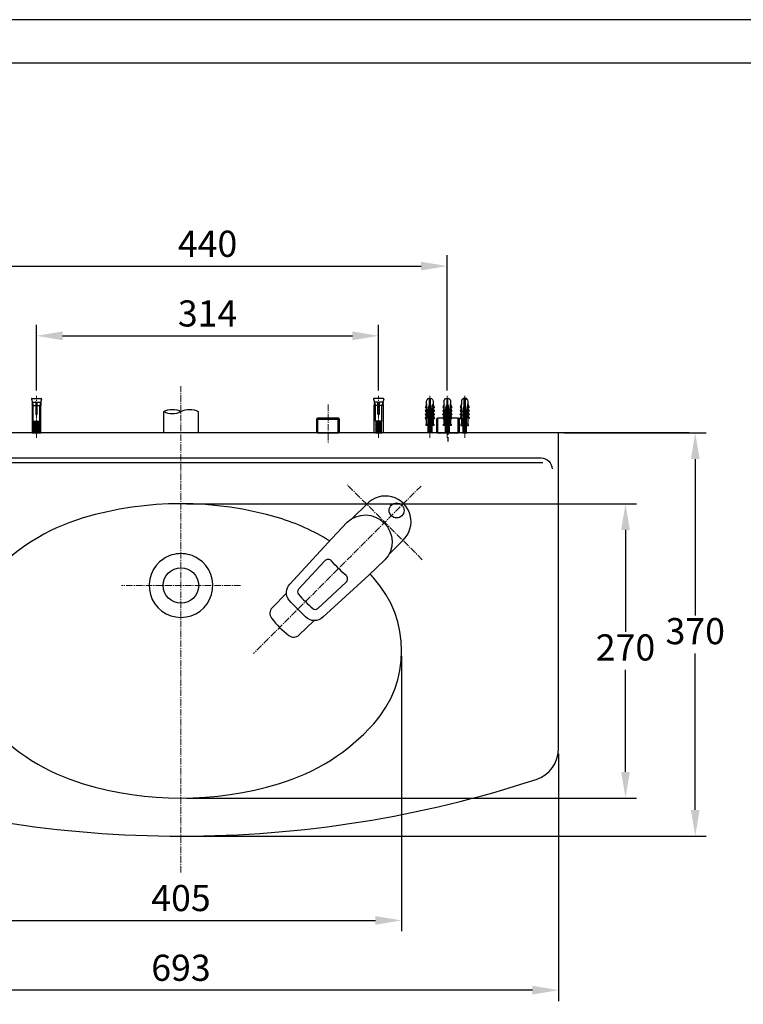
# Model space of a CAD drawing. Units: millimetres. Extents: x 0 to 210, y 0 to 297.
# Drawn here: x 51 to 134, y 184 to 297 of the extents above; entities that cross this region are included whole.
import ezdxf

# ---------------------------------------------------------------- set-up
doc = ezdxf.new("R2010")
doc.units = ezdxf.units.MM
doc.header["$PDMODE"] = 3
for name, pattern in [('CENTER', [50.8, 31.75, -6.35, 6.35, -6.35]), ('CENTER2', [1.125, 0.75, -0.125, 0.125, -0.125]), ('DASHED', [0.75, 0.5, -0.25])]:
    doc.linetypes.add(name, pattern=pattern)
doc.layers.add('C', color=1, linetype='Continuous')
doc.layers.add('中心線', color=2, linetype='CENTER', lineweight=18)
doc.layers.add('標註線', color=3, linetype='Continuous', lineweight=13)
doc.styles.get("Standard").update_dxf_attribs({"font": 'Microsoft JhengHei.ttf'})
doc.dimstyles.new('ISO-25', dxfattribs={"dimtxt": 3, "dimasz": 3, "dimexe": 1.25, "dimexo": 0.625, "dimtad": 1, "dimtih": 1, "dimtoh": 1, "dimdec": 1, "dimlfac": 8, "dimdsep": 46, "dimtxsty": 'Standard', "dimcen": 2.5, "dimclrd": 3, "dimclre": 3, "dimclrt": 2, "dimadec": 0, "dimazin": 2, "dimtfac": 1, "dimtdec": 1, "dimtmove": 0, "dimatfit": 3, "dimfxl": 0, "dimarcsym": 0})

# ---------------------------------------------------------------- blocks, each defined once
blk = doc.blocks.new('*D29')
at = {"layer": 'Defpoints', "color": 0}
for p in [(99.68, 268.74), (44.68, 253.85), (99.68, 253.85)]:
    blk.add_point(p, dxfattribs=at)
at = {"layer": '標註線', "color": 3, "lineweight": -2}
for p, q in [((44.68, 254.47), (44.68, 269.99)), ((99.68, 254.47), (99.68, 269.99)), ((47.68, 268.74), (96.68, 268.74))]:
    blk.add_line(p, q, dxfattribs=at)
at = {"layer": '標註線', "color": 3}
for points in [[(47.68, 269.24), (47.68, 268.24), (44.68, 268.74)], [(96.68, 269.24), (96.68, 268.24), (99.68, 268.74)]]:
    blk.add_solid(points, dxfattribs=at)
at = {"layer": '標註線', "color": 2, "lineweight": 0, "insert": (72.18, 270.91), "char_height": 3, "attachment_point": 5}
blk.add_mtext('440', dxfattribs=at)
blk = doc.blocks.new('*D30')
at = {"layer": 'Defpoints', "color": 0}
for p in [(43.82, 224.61), (94.44, 224.61), (94.44, 193.69)]:
    blk.add_point(p, dxfattribs=at)
at = {"layer": '標註線', "color": 3, "lineweight": -2}
for p, q in [((43.82, 223.98), (43.82, 192.44)), ((94.44, 223.98), (94.44, 192.44)), ((46.82, 193.69), (91.44, 193.69))]:
    blk.add_line(p, q, dxfattribs=at)
at = {"layer": '標註線', "color": 3}
for points in [[(46.82, 194.19), (46.82, 193.19), (43.82, 193.69)], [(91.44, 194.19), (91.44, 193.19), (94.44, 193.69)]]:
    blk.add_solid(points, dxfattribs=at)
at = {"layer": '標註線', "color": 2, "insert": (69.13, 195.87), "char_height": 3, "attachment_point": 5}
blk.add_mtext('405', dxfattribs=at)
blk = doc.blocks.new('*D31')
at = {"layer": 'Defpoints', "color": 0}
for p in [(25.82, 213.42), (112.44, 213.42), (25.82, 185.69)]:
    blk.add_point(p, dxfattribs=at)
at = {"layer": '標註線', "color": 3, "lineweight": -2}
for p, q in [((25.82, 212.79), (25.82, 184.44)), ((112.44, 212.79), (112.44, 184.44)), ((109.44, 185.69), (28.82, 185.69))]:
    blk.add_line(p, q, dxfattribs=at)
at = {"layer": '標註線', "color": 3}
for points in [[(28.82, 186.19), (28.82, 185.19), (25.82, 185.69)], [(109.44, 186.19), (109.44, 185.19), (112.44, 185.69)]]:
    blk.add_solid(points, dxfattribs=at)
at = {"layer": '標註線', "color": 2, "lineweight": 0, "insert": (69.13, 187.87), "char_height": 3, "attachment_point": 5}
blk.add_mtext('693', dxfattribs=at)
blk = doc.blocks.new('*D32')
at = {"layer": 'Defpoints', "color": 0}
for p in [(91.8, 260.74), (52.55, 253.85), (91.8, 253.85)]:
    blk.add_point(p, dxfattribs=at)
at = {"layer": '標註線', "color": 3, "lineweight": -2}
for p, q in [((52.55, 254.47), (52.55, 261.99)), ((91.8, 254.47), (91.8, 261.99)), ((55.55, 260.74), (88.8, 260.74))]:
    blk.add_line(p, q, dxfattribs=at)
at = {"layer": '標註線', "color": 3}
for points in [[(55.55, 261.24), (55.55, 260.24), (52.55, 260.74)], [(88.8, 261.24), (88.8, 260.24), (91.8, 260.74)]]:
    blk.add_solid(points, dxfattribs=at)
at = {"layer": '標註線', "color": 2, "lineweight": 0, "insert": (72.18, 262.92), "char_height": 3, "attachment_point": 5}
blk.add_mtext('314', dxfattribs=at)
blk = doc.blocks.new('*D40')
at = {"layer": 'Defpoints', "color": 0}
for p in [(112.44, 249.61), (69.13, 203.36), (128.12, 203.36)]:
    blk.add_point(p, dxfattribs=at)
at = {"layer": '標註線', "color": 3, "lineweight": -2}
for p, q in [((113.07, 249.61), (129.37, 249.61)), ((128.12, 246.61), (128.12, 228.66)), ((128.12, 206.36), (128.12, 224.31)), ((69.76, 203.36), (129.37, 203.36))]:
    blk.add_line(p, q, dxfattribs=at)
at = {"layer": '標註線', "color": 3}
for points in [[(127.62, 246.61), (128.62, 246.61), (128.12, 249.61)], [(127.62, 206.36), (128.62, 206.36), (128.12, 203.36)]]:
    blk.add_solid(points, dxfattribs=at)
at = {"layer": '標註線', "color": 2, "lineweight": 0, "insert": (128.12, 226.48), "char_height": 3, "attachment_point": 5}
blk.add_mtext('370', dxfattribs=at)
blk = doc.blocks.new('*D41')
at = {"layer": 'Defpoints', "color": 0}
for p in [(69.13, 241.48), (69.13, 207.73), (120.12, 207.73)]:
    blk.add_point(p, dxfattribs=at)
at = {"layer": '標註線', "color": 3, "lineweight": -2}
for p, q in [((69.76, 241.48), (121.37, 241.48)), ((120.12, 238.48), (120.12, 226.78)), ((120.12, 210.73), (120.12, 222.43)), ((69.76, 207.73), (121.37, 207.73))]:
    blk.add_line(p, q, dxfattribs=at)
at = {"layer": '標註線', "color": 3}
for points in [[(119.62, 238.48), (120.62, 238.48), (120.12, 241.48)], [(119.62, 210.73), (120.62, 210.73), (120.12, 207.73)]]:
    blk.add_solid(points, dxfattribs=at)
at = {"layer": '標註線', "color": 2, "lineweight": 0, "insert": (120.12, 224.61), "char_height": 3, "attachment_point": 5}
blk.add_mtext('270', dxfattribs=at)

msp = doc.modelspace()

# ---------------------------------------------------------------- linework, layer by layer
at = {"color": 5, "linetype": 'ByBlock'}
for p, q in [((97.175, 252.51), (97.179, 252.516)), ((97.175, 252.093), (97.179, 252.099)), ((98.18, 252.51), (98.176, 252.516)), ((98.18, 252.093), (98.176, 252.099)), ((99.175, 252.51), (99.179, 252.516)), ((99.175, 252.093), (99.179, 252.099)), ((100.18, 252.51), (100.176, 252.516)), ((100.18, 252.093), (100.176, 252.099)), ((101.175, 252.51), (101.179, 252.516)), ((101.175, 252.093), (101.179, 252.099)), ((102.18, 252.51), (102.176, 252.516)), ((102.18, 252.093), (102.176, 252.099)), ((97.175, 251.676), (97.179, 251.682)), ((98.18, 251.676), (98.176, 251.682)), ((99.175, 251.676), (99.179, 251.682)), ((100.18, 251.676), (100.176, 251.682)), ((101.175, 251.676), (101.179, 251.682)), ((102.18, 251.676), (102.176, 251.682)), ((127.415, 249.605), (10.846, 249.605)), ((97.265, 250.599), (98.09, 250.599)), ((99.265, 250.599), (100.09, 250.599)), ((102.09, 250.599), (101.265, 250.599))]:
    msp.add_line(p, q, dxfattribs=at)
at = {"color": 2, "linetype": 'DASHED'}
msp.add_line((99.755, 252.868), (99.755, 248.355), dxfattribs=at)
for p, q in [((84.755, 249.605), (87.255, 249.605)), ((98.505, 249.605), (101.005, 249.605)), ((27.59, 246.23), (110.639, 246.23)), ((87.205, 234.056), (87.205, 234.056)), ((82.508, 229.359), (82.508, 229.359)), ((85.401, 228.46), (85.383, 228.443))]:
    msp.add_line(p, q)
msp.add_lwpolyline([(0, 0), (210, 0), (210, 297), (0, 297)], close=True)
at = {"lineweight": 30}
msp.add_lwpolyline([(5, 5), (205, 5), (205, 292), (5, 292)], close=True, dxfattribs=at)
at = {"color": 5, "linetype": 'ByBlock'}
for points in [[(97.303, 252.842), (97.303, 253.214, -0.3659774), (97.615, 253.584), (97.615, 252.533, 1), (97.74, 252.533), (97.74, 253.584, -0.3659774), (98.053, 253.214), (98.053, 252.844)], [(99.303, 252.842), (99.303, 253.214, -0.3659774), (99.615, 253.584), (99.615, 252.533, 1), (99.74, 252.533), (99.74, 253.584, -0.3659774), (100.053, 253.214), (100.053, 252.844)], [(102.053, 252.842), (102.053, 253.214, 0.3659774), (101.74, 253.584), (101.74, 252.533, -1), (101.615, 252.533), (101.615, 253.584, 0.3659774), (101.303, 253.214), (101.303, 252.844)], [(97.326, 252.559, 0.0676592), (97.179, 252.516, -0.69119), (97.161, 252.534)], [(97.326, 252.142, 0.0676592), (97.179, 252.099, -0.69119), (97.161, 252.117)], [(98.03, 252.559, -0.0676592), (98.176, 252.516, 0.69119), (98.195, 252.534)], [(98.03, 252.142, -0.0676592), (98.176, 252.099, 0.69119), (98.195, 252.117)], [(99.326, 252.559, 0.0676592), (99.179, 252.516, -0.69119), (99.161, 252.534)], [(99.326, 252.142, 0.0676592), (99.179, 252.099, -0.69119), (99.161, 252.117)], [(100.03, 252.559, -0.0676592), (100.176, 252.516, 0.69119), (100.195, 252.534)], [(100.03, 252.142, -0.0676592), (100.176, 252.099, 0.69119), (100.195, 252.117)], [(101.326, 252.559, 0.0676592), (101.179, 252.516, -0.69119), (101.161, 252.534)], [(101.326, 252.142, 0.0676592), (101.179, 252.099, -0.69119), (101.161, 252.117)], [(102.03, 252.559, -0.0676592), (102.176, 252.516, 0.69119), (102.195, 252.534)], [(102.03, 252.142, -0.0676592), (102.176, 252.099, 0.69119), (102.195, 252.117)], [(97.326, 251.725, 0.0676592), (97.179, 251.682, -0.69119), (97.161, 251.701)], [(97.326, 251.308, 0.0676592), (97.179, 251.266, -0.69119), (97.161, 251.284)], [(98.053, 251.284), (98.053, 250.636, 0.4142136), (98.09, 250.599), (98.115, 250.599), (98.115, 250.474), (97.24, 250.474), (97.24, 250.599), (97.265, 250.599, 0.4142136), (97.303, 250.636), (97.303, 251.284)], [(98.03, 251.725, -0.0676592), (98.176, 251.682, 0.69119), (98.195, 251.701)], [(98.03, 251.308, -0.0676592), (98.176, 251.266, 0.69119), (98.195, 251.284)], [(99.326, 251.725, 0.0676592), (99.179, 251.682, -0.69119), (99.161, 251.701)], [(99.326, 251.308, 0.0676592), (99.179, 251.266, -0.69119), (99.161, 251.284)], [(100.053, 251.284), (100.053, 250.636, 0.4142136), (100.09, 250.599), (100.115, 250.599), (100.115, 250.474), (99.24, 250.474), (99.24, 250.599), (99.265, 250.599, 0.4142136), (99.303, 250.636), (99.303, 251.284)], [(100.03, 251.725, -0.0676592), (100.176, 251.682, 0.69119), (100.195, 251.701)], [(100.03, 251.308, -0.0676592), (100.176, 251.266, 0.69119), (100.195, 251.284)], [(101.326, 251.725, 0.0676592), (101.179, 251.682, -0.69119), (101.161, 251.701)], [(101.326, 251.308, 0.0676592), (101.179, 251.266, -0.69119), (101.161, 251.284)], [(101.303, 251.284), (101.303, 250.636, -0.4142136), (101.265, 250.599), (101.24, 250.599), (101.24, 250.474), (102.115, 250.474), (102.115, 250.599), (102.09, 250.599, -0.4142136), (102.053, 250.636), (102.053, 251.284)], [(102.03, 251.725, -0.0676592), (102.176, 251.682, 0.69119), (102.195, 251.701)], [(102.03, 251.308, -0.0676592), (102.176, 251.266, 0.69119), (102.195, 251.284)]]:
    msp.add_lwpolyline(points, format="xyb", dxfattribs=at)
for points in [[(97.326, 252.894), (97.158, 252.529, 0.6512645), (97.175, 252.51, -0.0702741), (97.312, 252.534, -0.1690194), (97.326, 252.559)], [(97.326, 252.478), (97.158, 252.112, 0.6512645), (97.175, 252.093, -0.0702741), (97.312, 252.118, -0.1690194), (97.326, 252.142)], [(97.326, 252.061), (97.158, 251.695, 0.6512645), (97.175, 251.676, -0.0702741), (97.312, 251.701, -0.1690194), (97.326, 251.725)], [(98.03, 252.894), (98.197, 252.529, -0.6512645), (98.18, 252.51, 0.0702741), (98.043, 252.534, 0.1690194), (98.03, 252.559)], [(98.03, 252.478), (98.197, 252.112, -0.6512645), (98.18, 252.093, 0.0702741), (98.043, 252.118, 0.1690194), (98.03, 252.142)], [(98.03, 252.061), (98.197, 251.695, -0.6512645), (98.18, 251.676, 0.0702741), (98.043, 251.701, 0.1690194), (98.03, 251.725)], [(99.326, 252.894), (99.158, 252.529, 0.6512645), (99.175, 252.51, -0.0702741), (99.312, 252.534, -0.1690194), (99.326, 252.559)], [(99.326, 252.478), (99.158, 252.112, 0.6512645), (99.175, 252.093, -0.0702741), (99.312, 252.118, -0.1690194), (99.326, 252.142)], [(99.326, 252.061), (99.158, 251.695, 0.6512645), (99.175, 251.676, -0.0702741), (99.312, 251.701, -0.1690194), (99.326, 251.725)], [(100.03, 252.894), (100.197, 252.529, -0.6512645), (100.18, 252.51, 0.0702741), (100.043, 252.534, 0.1690194), (100.03, 252.559)], [(100.03, 252.478), (100.197, 252.112, -0.6512645), (100.18, 252.093, 0.0702741), (100.043, 252.118, 0.1690194), (100.03, 252.142)], [(100.03, 252.061), (100.197, 251.695, -0.6512645), (100.18, 251.676, 0.0702741), (100.043, 251.701, 0.1690194), (100.03, 251.725)], [(101.326, 252.894), (101.158, 252.529, 0.6512645), (101.175, 252.51, -0.0702741), (101.312, 252.534, -0.1690194), (101.326, 252.559)], [(101.326, 252.478), (101.158, 252.112, 0.6512645), (101.175, 252.093, -0.0702741), (101.312, 252.118, -0.1690194), (101.326, 252.142)], [(101.326, 252.061), (101.158, 251.695, 0.6512645), (101.175, 251.676, -0.0702741), (101.312, 251.701, -0.1690194), (101.326, 251.725)], [(102.03, 252.894), (102.197, 252.529, -0.6512645), (102.18, 252.51, 0.0702741), (102.043, 252.534, 0.1690194), (102.03, 252.559)], [(102.03, 252.478), (102.197, 252.112, -0.6512645), (102.18, 252.093, 0.0702741), (102.043, 252.118, 0.1690194), (102.03, 252.142)], [(102.03, 252.061), (102.197, 251.695, -0.6512645), (102.18, 251.676, 0.0702741), (102.043, 251.701, 0.1690194), (102.03, 251.725)], [(97.326, 251.644), (97.158, 251.278, 0.6512645), (97.175, 251.26, -0.0702741), (97.312, 251.284, -0.1690194), (97.326, 251.308)], [(98.03, 251.644), (98.197, 251.278, -0.6512645), (98.18, 251.26, 0.0702741), (98.043, 251.284, 0.1690194), (98.03, 251.308)], [(99.326, 251.644), (99.158, 251.278, 0.6512645), (99.175, 251.26, -0.0702741), (99.312, 251.284, -0.1690194), (99.326, 251.308)], [(100.03, 251.644), (100.197, 251.278, -0.6512645), (100.18, 251.26, 0.0702741), (100.043, 251.284, 0.1690194), (100.03, 251.308)], [(101.326, 251.644), (101.158, 251.278, 0.6512645), (101.175, 251.26, -0.0702741), (101.312, 251.284, -0.1690194), (101.326, 251.308)], [(102.03, 251.644), (102.197, 251.278, -0.6512645), (102.18, 251.26, 0.0702741), (102.043, 251.284, 0.1690194), (102.03, 251.308)]]:
    msp.add_lwpolyline(points, format="xyb", close=True, dxfattribs=at)
for points in [[(97.303, 252.427), (97.303, 252.534)], [(97.303, 252.011), (97.303, 252.117)], [(98.053, 252.427), (98.053, 252.534)], [(98.053, 252.534), (98.053, 252.427)], [(98.053, 252.011), (98.053, 252.117)], [(98.053, 252.117), (98.053, 252.011)], [(99.303, 252.427), (99.303, 252.534)], [(99.303, 252.011), (99.303, 252.117)], [(100.053, 252.534), (100.053, 252.427)], [(100.053, 252.427), (100.053, 252.534)], [(100.053, 252.117), (100.053, 252.011)], [(100.053, 252.011), (100.053, 252.117)], [(101.303, 252.534), (101.303, 252.427)], [(101.303, 252.427), (101.303, 252.534)], [(101.303, 252.117), (101.303, 252.011)], [(101.303, 252.011), (101.303, 252.117)], [(102.053, 252.427), (102.053, 252.534)], [(102.053, 252.011), (102.053, 252.117)], [(97.303, 251.594), (97.303, 251.7)], [(98.053, 251.594), (98.053, 251.7)], [(98.053, 251.7), (98.053, 251.594)], [(99.303, 251.594), (99.303, 251.7)], [(100.053, 251.7), (100.053, 251.594)], [(100.053, 251.594), (100.053, 251.7)], [(101.303, 251.7), (101.303, 251.594)], [(101.303, 251.594), (101.303, 251.7)], [(102.053, 251.594), (102.053, 251.7)]]:
    msp.add_lwpolyline(points, dxfattribs=at)
for points in [[(112.443, 249.605), (25.818, 249.605), (25.818, 213.418, 0.3244894), (28.4, 209.854, 0.0793062), (69.13, 203.355, 0.079306), (109.86, 209.854, 0.3244644), (112.443, 213.418)], [(88.191, 239.373, -0.9637327), (92.522, 235.042), (90.66, 233.284), (85.401, 228.46, -0.419277), (83.419, 228.513), (81.766, 230.151), (81.505, 230.45, -0.3718875), (81.61, 232.251), (86.433, 237.511)], [(88.076, 233.241, -0.0345776), (86.391, 234.927, 0.4466902), (85.646, 234.938), (82.623, 231.667, 0.3675846), (82.601, 231.098, 0.0289303), (84.248, 229.451, 0.3675846), (84.816, 229.474), (88.088, 232.496, 0.4466903)]]:
    msp.add_lwpolyline(points, format="xyb", close=True)
for points in [[(26.567, 245.48, -0.4142136), (27.817, 246.73), (110.443, 246.73, -0.4142136), (111.693, 245.48)], [(92.972, 235.668), (94.586, 237.282, 1.0335039), (90.432, 241.437), (88.817, 239.822)], [(86.168, 237.222, 0.0676153), (80.334, 239.853, 0.1452736), (57.926, 239.853, 0.1383851), (47.021, 232.962, 0.3833725), (47.021, 216.25, 0.1383851), (57.926, 209.359, 0.1453867), (80.334, 209.359, 0.1383851), (91.239, 216.25, 0.3833857), (91.239, 232.962, 0.0066198), (90.813, 233.424)], [(81.218, 231.236), (79.591, 229.551, 0.3686389), (79.517, 228.349, 0.0704231), (81.499, 226.367, 0.3686401), (82.701, 226.442), (84.386, 228.069)]]:
    msp.add_lwpolyline(points, format="xyb")
for centre, radius in [((93.865, 240.716), 0.862), ((69.13, 232.105), 2.031)]:
    msp.add_circle(centre, radius)
for start, end in [(122.87002, 57.12998), (90, 122.87002), (57.12998, 90)]:
    msp.add_arc((69.13, 232.105), 3.656, start, end)
at = {"layer": 'C', "linetype": 'ByBlock'}
for p, q in [((51.968, 253.48), (52.178, 252.764)), ((52.029, 253.558), (53.076, 253.558)), ((52.053, 253.097), (52.053, 253.015)), ((52.053, 253.015), (52.065, 253.015)), ((52.065, 253.015), (52.065, 252.953)), ((52.078, 253.122), (52.453, 253.122)), ((52.478, 253.097), (52.478, 251.76)), ((52.628, 251.76), (52.628, 253.097)), ((52.653, 253.122), (53.028, 253.122)), ((53.137, 253.48), (52.928, 252.764)), ((53.04, 253.015), (53.053, 253.015)), ((53.04, 253.015), (53.04, 252.953)), ((53.053, 253.097), (53.053, 253.015)), ((91.218, 253.48), (91.428, 252.764)), ((92.326, 253.559), (91.279, 253.559)), ((91.303, 253.097), (91.303, 253.016)), ((91.315, 253.016), (91.303, 253.016)), ((91.315, 253.016), (91.315, 252.953)), ((91.703, 253.122), (91.328, 253.122)), ((91.728, 251.76), (91.728, 253.097)), ((91.878, 253.097), (91.878, 251.76)), ((92.278, 253.122), (91.903, 253.122)), ((92.387, 253.48), (92.178, 252.764)), ((92.29, 253.016), (92.29, 252.953)), ((92.303, 253.016), (92.29, 253.016)), ((92.303, 253.097), (92.303, 253.016)), ((52.053, 252.953), (52.065, 252.953)), ((52.178, 252.764), (52.928, 252.764)), ((52.178, 250.946), (52.178, 252.764)), ((52.928, 250.956), (52.928, 252.764)), ((53.04, 252.953), (53.053, 252.953)), ((53.04, 252.89), (53.053, 252.89)), ((53.04, 252.89), (53.04, 252.828)), ((53.04, 252.828), (53.053, 252.828)), ((53.04, 252.765), (53.053, 252.765)), ((53.04, 252.765), (53.04, 252.703)), ((53.04, 252.703), (53.053, 252.703)), ((53.053, 252.953), (53.053, 252.89)), ((53.053, 252.765), (53.053, 252.828)), ((91.303, 252.953), (91.303, 252.891)), ((91.315, 252.953), (91.303, 252.953)), ((91.315, 252.891), (91.303, 252.891)), ((91.303, 252.766), (91.303, 252.828)), ((91.315, 252.828), (91.303, 252.828)), ((91.315, 252.766), (91.303, 252.766)), ((91.315, 252.703), (91.303, 252.703)), ((91.315, 252.891), (91.315, 252.828)), ((91.315, 252.766), (91.315, 252.703)), ((92.178, 252.764), (91.428, 252.764)), ((91.428, 250.956), (91.428, 252.764)), ((92.178, 250.946), (92.178, 252.764)), ((92.303, 252.953), (92.29, 252.953)), ((97.428, 252.094), (97.84, 252.126)), ((97.428, 252.03), (97.84, 252.062)), ((97.428, 251.967), (97.84, 251.998)), ((97.428, 251.903), (97.84, 251.935)), ((97.428, 251.839), (97.84, 251.871)), ((97.429, 252.158), (97.834, 252.189)), ((97.439, 252.223), (97.816, 252.252)), ((97.459, 252.288), (97.797, 252.314)), ((97.479, 252.353), (97.778, 252.377)), ((97.499, 252.419), (97.759, 252.439)), ((97.515, 252.133), (97.926, 252.165)), ((97.515, 252.069), (97.928, 252.101)), ((97.515, 252.005), (97.928, 252.037)), ((97.515, 251.941), (97.928, 251.973)), ((97.515, 251.878), (97.928, 251.91)), ((97.515, 251.814), (97.928, 251.846)), ((97.523, 252.197), (97.914, 252.228)), ((97.809, 252.544), (97.529, 252.52)), ((97.532, 252.491), (97.809, 252.544)), ((97.74, 252.501), (97.532, 252.491)), ((97.543, 252.263), (97.896, 252.29)), ((97.562, 252.328), (97.877, 252.352)), ((97.582, 252.393), (97.858, 252.415)), ((97.602, 252.459), (97.839, 252.477)), ((99.428, 252.094), (99.84, 252.126)), ((99.428, 252.03), (99.84, 252.062)), ((99.428, 251.967), (99.84, 251.998)), ((99.428, 251.903), (99.84, 251.935)), ((99.428, 251.839), (99.84, 251.871)), ((99.429, 252.158), (99.834, 252.189)), ((99.439, 252.223), (99.816, 252.252)), ((99.459, 252.288), (99.797, 252.314)), ((99.479, 252.353), (99.778, 252.377)), ((99.499, 252.419), (99.759, 252.439)), ((99.515, 252.133), (99.926, 252.165)), ((99.515, 252.069), (99.928, 252.101)), ((99.515, 252.005), (99.928, 252.037)), ((99.515, 251.941), (99.928, 251.973)), ((99.515, 251.878), (99.928, 251.91)), ((99.515, 251.814), (99.928, 251.846)), ((99.523, 252.197), (99.914, 252.228)), ((99.809, 252.544), (99.529, 252.52)), ((99.532, 252.491), (99.809, 252.544)), ((99.74, 252.501), (99.532, 252.491)), ((99.543, 252.263), (99.896, 252.29)), ((99.562, 252.328), (99.877, 252.352)), ((99.582, 252.393), (99.858, 252.415)), ((99.602, 252.459), (99.839, 252.477)), ((101.84, 252.069), (101.428, 252.101)), ((101.84, 252.005), (101.428, 252.037)), ((101.84, 251.941), (101.428, 251.973)), ((101.84, 251.878), (101.428, 251.91)), ((101.84, 251.814), (101.428, 251.846)), ((101.84, 252.133), (101.429, 252.165)), ((101.832, 252.197), (101.441, 252.228)), ((101.813, 252.263), (101.459, 252.29)), ((101.793, 252.328), (101.478, 252.352)), ((101.773, 252.393), (101.497, 252.415)), ((101.928, 252.094), (101.515, 252.126)), ((101.928, 252.03), (101.515, 252.062)), ((101.928, 251.967), (101.515, 251.998)), ((101.928, 251.903), (101.515, 251.935)), ((101.928, 251.839), (101.515, 251.871)), ((101.753, 252.459), (101.516, 252.477)), ((101.926, 252.158), (101.521, 252.189)), ((101.916, 252.223), (101.539, 252.252)), ((101.823, 252.491), (101.546, 252.544)), ((101.546, 252.544), (101.826, 252.52)), ((101.896, 252.288), (101.558, 252.314)), ((101.876, 252.353), (101.577, 252.377)), ((101.857, 252.419), (101.596, 252.439)), ((101.615, 252.501), (101.823, 252.491)), ((52.178, 250.946), (52.928, 250.956)), ((52.178, 250.85), (52.796, 250.898)), ((52.178, 250.754), (52.796, 250.802)), ((52.309, 250.908), (52.928, 250.956)), ((52.309, 250.812), (52.928, 250.86)), ((52.309, 250.716), (52.928, 250.764)), ((84.718, 251.195), (87.293, 251.195)), ((84.843, 249.605), (84.843, 251.32)), ((87.168, 249.605), (87.168, 251.32)), ((92.046, 250.908), (91.428, 250.956)), ((92.178, 250.946), (91.428, 250.956)), ((92.046, 250.812), (91.428, 250.86)), ((92.046, 250.717), (91.428, 250.764)), ((92.178, 250.85), (91.559, 250.898)), ((92.178, 250.754), (91.559, 250.802)), ((97.428, 251.775), (97.84, 251.807)), ((97.428, 251.711), (97.84, 251.743)), ((97.428, 251.648), (97.84, 251.679)), ((97.428, 251.584), (97.84, 251.616)), ((97.428, 251.52), (97.84, 251.552)), ((97.428, 251.456), (97.84, 251.488)), ((97.428, 251.392), (97.84, 251.424)), ((97.428, 251.328), (97.84, 251.36)), ((97.428, 251.265), (97.84, 251.297)), ((97.428, 251.201), (97.84, 251.233)), ((97.428, 251.137), (97.84, 251.169)), ((97.428, 251.073), (97.84, 251.105)), ((97.428, 251.009), (97.84, 251.041)), ((97.428, 250.946), (97.84, 250.977)), ((97.428, 250.882), (97.84, 250.914)), ((97.428, 250.818), (97.84, 250.85)), ((97.428, 250.754), (97.84, 250.786)), ((97.428, 250.69), (97.84, 250.722)), ((97.515, 251.75), (97.928, 251.782)), ((97.515, 251.686), (97.928, 251.718)), ((97.515, 251.622), (97.928, 251.654)), ((97.515, 251.559), (97.928, 251.59)), ((97.515, 251.495), (97.928, 251.527)), ((97.515, 251.431), (97.928, 251.463)), ((97.515, 251.367), (97.928, 251.399)), ((97.515, 251.303), (97.928, 251.335)), ((97.515, 251.239), (97.928, 251.271)), ((97.515, 251.176), (97.928, 251.208)), ((97.515, 251.112), (97.928, 251.144)), ((97.515, 251.048), (97.928, 251.08)), ((97.515, 250.984), (97.928, 251.016)), ((97.515, 250.92), (97.928, 250.952)), ((97.515, 250.857), (97.928, 250.889)), ((97.515, 250.793), (97.928, 250.825)), ((97.515, 250.729), (97.928, 250.761)), ((98.593, 249.605), (98.593, 251.32)), ((99.428, 251.775), (99.84, 251.807)), ((99.428, 251.711), (99.84, 251.743)), ((99.428, 251.648), (99.84, 251.679)), ((99.428, 251.584), (99.84, 251.616)), ((99.428, 251.52), (99.84, 251.552)), ((99.428, 251.456), (99.84, 251.488)), ((99.428, 251.392), (99.84, 251.424)), ((99.428, 251.328), (99.84, 251.36)), ((99.428, 251.265), (99.84, 251.297)), ((99.428, 251.201), (99.84, 251.233)), ((99.428, 251.137), (99.84, 251.169)), ((99.428, 251.073), (99.84, 251.105)), ((99.428, 251.009), (99.84, 251.041)), ((99.428, 250.946), (99.84, 250.977)), ((99.428, 250.882), (99.84, 250.914)), ((99.428, 250.818), (99.84, 250.85)), ((99.428, 250.754), (99.84, 250.786)), ((99.428, 250.69), (99.84, 250.722)), ((99.515, 251.75), (99.928, 251.782)), ((99.515, 251.686), (99.928, 251.718)), ((99.515, 251.622), (99.928, 251.654)), ((99.515, 251.559), (99.928, 251.59)), ((99.515, 251.495), (99.928, 251.527)), ((99.515, 251.431), (99.928, 251.463)), ((99.515, 251.367), (99.928, 251.399)), ((99.515, 251.303), (99.928, 251.335)), ((99.515, 251.239), (99.928, 251.271)), ((99.515, 251.176), (99.928, 251.208)), ((99.515, 251.112), (99.928, 251.144)), ((99.515, 251.048), (99.928, 251.08)), ((99.515, 250.984), (99.928, 251.016)), ((99.515, 250.92), (99.928, 250.952)), ((99.515, 250.857), (99.928, 250.889)), ((99.515, 250.793), (99.928, 250.825)), ((99.515, 250.729), (99.928, 250.761)), ((100.918, 249.605), (100.918, 251.32)), ((101.84, 251.75), (101.428, 251.782)), ((101.84, 251.686), (101.428, 251.718)), ((101.84, 251.622), (101.428, 251.654)), ((101.84, 251.559), (101.428, 251.59)), ((101.84, 251.495), (101.428, 251.527)), ((101.84, 251.431), (101.428, 251.463)), ((101.84, 251.367), (101.428, 251.399)), ((101.84, 251.303), (101.428, 251.335)), ((101.84, 251.239), (101.428, 251.271)), ((101.84, 251.176), (101.428, 251.208)), ((101.84, 251.112), (101.428, 251.144)), ((101.84, 251.048), (101.428, 251.08)), ((101.84, 250.984), (101.428, 251.016)), ((101.84, 250.92), (101.428, 250.952)), ((101.84, 250.857), (101.428, 250.889)), ((101.84, 250.793), (101.428, 250.825)), ((101.84, 250.729), (101.428, 250.761)), ((101.928, 251.775), (101.515, 251.807)), ((101.928, 251.711), (101.515, 251.743)), ((101.928, 251.648), (101.515, 251.679)), ((101.928, 251.584), (101.515, 251.616)), ((101.928, 251.52), (101.515, 251.552)), ((101.928, 251.456), (101.515, 251.488)), ((101.928, 251.392), (101.515, 251.424)), ((101.928, 251.328), (101.515, 251.36)), ((101.928, 251.265), (101.515, 251.297)), ((101.928, 251.201), (101.515, 251.233)), ((101.928, 251.137), (101.515, 251.169)), ((101.928, 251.073), (101.515, 251.105)), ((101.928, 251.009), (101.515, 251.041)), ((101.928, 250.946), (101.515, 250.977)), ((101.928, 250.882), (101.515, 250.914)), ((101.928, 250.818), (101.515, 250.85)), ((101.928, 250.754), (101.515, 250.786)), ((101.928, 250.69), (101.515, 250.722)), ((52.178, 250.658), (52.796, 250.706)), ((52.178, 250.563), (52.796, 250.611)), ((52.178, 250.467), (52.796, 250.515)), ((52.178, 250.371), (52.796, 250.419)), ((52.178, 250.276), (52.796, 250.323)), ((52.178, 250.18), (52.796, 250.228)), ((52.178, 250.084), (52.796, 250.132)), ((52.178, 249.988), (52.796, 250.036)), ((52.178, 249.893), (52.796, 249.94)), ((52.178, 249.797), (52.796, 249.845)), ((52.178, 249.701), (52.796, 249.749)), ((52.178, 249.605), (52.796, 249.653)), ((52.309, 250.621), (52.928, 250.669)), ((52.309, 250.525), (52.928, 250.573)), ((52.309, 250.429), (52.928, 250.477)), ((52.309, 250.334), (52.928, 250.381)), ((52.309, 250.238), (52.928, 250.286)), ((52.309, 250.142), (52.928, 250.19)), ((52.309, 250.046), (52.928, 250.094)), ((52.309, 249.951), (52.928, 249.998)), ((52.309, 249.855), (52.928, 249.903)), ((52.309, 249.759), (52.928, 249.807)), ((52.309, 249.663), (52.928, 249.711)), ((92.046, 250.621), (91.428, 250.669)), ((92.046, 250.525), (91.428, 250.573)), ((92.046, 250.429), (91.428, 250.477)), ((92.046, 250.334), (91.428, 250.382)), ((92.046, 250.238), (91.428, 250.286)), ((92.046, 250.142), (91.428, 250.19)), ((92.046, 250.047), (91.428, 250.094)), ((92.046, 249.951), (91.428, 249.999)), ((92.046, 249.855), (91.428, 249.903)), ((92.046, 249.759), (91.428, 249.807)), ((92.046, 249.664), (91.428, 249.712)), ((92.178, 250.659), (91.559, 250.706)), ((92.178, 250.563), (91.559, 250.611)), ((92.178, 250.467), (91.559, 250.515)), ((92.178, 250.371), (91.559, 250.419)), ((92.178, 250.276), (91.559, 250.324)), ((92.178, 250.18), (91.559, 250.228)), ((92.178, 250.084), (91.559, 250.132)), ((92.178, 249.989), (91.559, 250.036)), ((92.178, 249.893), (91.559, 249.941)), ((92.178, 249.797), (91.559, 249.845)), ((92.178, 249.701), (91.559, 249.749)), ((92.178, 249.606), (91.559, 249.654)), ((97.428, 250.626), (97.84, 250.658)), ((97.428, 250.563), (97.84, 250.595)), ((97.428, 250.499), (97.84, 250.531)), ((97.428, 250.435), (97.84, 250.467)), ((97.428, 250.371), (97.84, 250.403)), ((97.428, 250.307), (97.84, 250.339)), ((97.428, 250.244), (97.84, 250.276)), ((97.428, 250.18), (97.84, 250.212)), ((97.428, 250.116), (97.84, 250.148)), ((97.428, 250.052), (97.84, 250.084)), ((97.428, 249.988), (97.84, 250.02)), ((97.428, 249.925), (97.84, 249.956)), ((97.428, 249.861), (97.84, 249.893)), ((97.428, 249.797), (97.84, 249.829)), ((97.428, 249.733), (97.84, 249.765)), ((97.428, 249.669), (97.84, 249.701)), ((97.428, 249.605), (97.84, 249.637)), ((97.515, 250.665), (97.928, 250.697)), ((97.515, 250.601), (97.928, 250.633)), ((97.515, 250.538), (97.928, 250.569)), ((97.515, 250.474), (97.928, 250.506)), ((97.515, 250.41), (97.928, 250.442)), ((97.515, 250.346), (97.928, 250.378)), ((97.515, 250.282), (97.928, 250.314)), ((97.515, 250.218), (97.928, 250.25)), ((97.515, 250.155), (97.928, 250.187)), ((97.515, 250.091), (97.928, 250.123)), ((97.515, 250.027), (97.928, 250.059)), ((97.515, 249.963), (97.928, 249.995)), ((97.515, 249.899), (97.928, 249.931)), ((97.515, 249.836), (97.928, 249.867)), ((97.515, 249.772), (97.928, 249.804)), ((97.515, 249.708), (97.928, 249.74)), ((97.515, 249.644), (97.928, 249.676)), ((99.428, 250.626), (99.84, 250.658)), ((99.428, 250.563), (99.84, 250.595)), ((99.428, 250.499), (99.84, 250.531)), ((99.428, 250.435), (99.84, 250.467)), ((99.428, 250.371), (99.84, 250.403)), ((99.428, 250.307), (99.84, 250.339)), ((99.428, 250.244), (99.84, 250.276)), ((99.428, 250.18), (99.84, 250.212)), ((99.428, 250.116), (99.84, 250.148)), ((99.428, 250.052), (99.84, 250.084)), ((99.428, 249.988), (99.84, 250.02)), ((99.428, 249.925), (99.84, 249.956)), ((99.428, 249.861), (99.84, 249.893)), ((99.428, 249.797), (99.84, 249.829)), ((99.428, 249.733), (99.84, 249.765)), ((99.428, 249.669), (99.84, 249.701)), ((99.428, 249.605), (99.84, 249.637)), ((99.515, 250.665), (99.928, 250.697)), ((99.515, 250.601), (99.928, 250.633)), ((99.515, 250.538), (99.928, 250.569)), ((99.515, 250.474), (99.928, 250.506)), ((99.515, 250.41), (99.928, 250.442)), ((99.515, 250.346), (99.928, 250.378)), ((99.515, 250.282), (99.928, 250.314)), ((99.515, 250.218), (99.928, 250.25)), ((99.515, 250.155), (99.928, 250.187)), ((99.515, 250.091), (99.928, 250.123)), ((99.515, 250.027), (99.928, 250.059)), ((99.515, 249.963), (99.928, 249.995)), ((99.515, 249.899), (99.928, 249.931)), ((99.515, 249.836), (99.928, 249.867)), ((99.515, 249.772), (99.928, 249.804)), ((99.515, 249.708), (99.928, 249.74)), ((99.515, 249.644), (99.928, 249.676)), ((101.84, 250.665), (101.428, 250.697)), ((101.84, 250.601), (101.428, 250.633)), ((101.84, 250.538), (101.428, 250.569)), ((101.84, 250.474), (101.428, 250.506)), ((101.84, 250.41), (101.428, 250.442)), ((101.84, 250.346), (101.428, 250.378)), ((101.84, 250.282), (101.428, 250.314)), ((101.84, 250.218), (101.428, 250.25)), ((101.84, 250.155), (101.428, 250.187)), ((101.84, 250.091), (101.428, 250.123)), ((101.84, 250.027), (101.428, 250.059)), ((101.84, 249.963), (101.428, 249.995)), ((101.84, 249.899), (101.428, 249.931)), ((101.84, 249.836), (101.428, 249.867)), ((101.84, 249.772), (101.428, 249.804)), ((101.84, 249.708), (101.428, 249.74)), ((101.84, 249.644), (101.428, 249.676)), ((101.928, 250.626), (101.515, 250.658)), ((101.928, 250.563), (101.515, 250.595)), ((101.928, 250.499), (101.515, 250.531)), ((101.928, 250.435), (101.515, 250.467)), ((101.928, 250.371), (101.515, 250.403)), ((101.928, 250.307), (101.515, 250.339)), ((101.928, 250.244), (101.515, 250.276)), ((101.928, 250.18), (101.515, 250.212)), ((101.928, 250.116), (101.515, 250.148)), ((101.928, 250.052), (101.515, 250.084)), ((101.928, 249.988), (101.515, 250.02)), ((101.928, 249.925), (101.515, 249.956)), ((101.928, 249.861), (101.515, 249.893)), ((101.928, 249.797), (101.515, 249.829)), ((101.928, 249.733), (101.515, 249.765)), ((101.928, 249.669), (101.515, 249.701)), ((101.928, 249.605), (101.515, 249.637))]:
    msp.add_line(p, q, dxfattribs=at)
for points in [[(52.053, 252.89), (52.053, 252.953), (52.053, 252.89), (52.065, 252.89), (52.065, 252.828), (52.053, 252.828), (52.053, 252.765), (52.065, 252.765), (52.065, 252.703), (52.053, 252.703), (52.053, 249.605), (53.053, 249.605), (53.053, 252.703)], [(92.303, 252.891), (92.303, 252.953), (92.303, 252.891), (92.29, 252.891), (92.29, 252.828), (92.303, 252.828), (92.303, 252.766), (92.29, 252.766), (92.29, 252.703), (92.303, 252.703), (92.303, 249.606), (91.303, 249.606), (91.303, 252.703)], [(52.928, 250.956), (52.796, 250.898), (52.928, 250.86), (52.796, 250.802), (52.928, 250.764), (52.796, 250.706), (52.928, 250.669), (52.796, 250.611), (52.928, 250.573), (52.796, 250.515), (52.928, 250.477), (52.796, 250.419), (52.928, 250.381), (52.796, 250.323), (52.928, 250.286), (52.796, 250.228), (52.928, 250.19), (52.796, 250.132), (52.928, 250.094), (52.796, 250.036), (52.928, 249.998), (52.796, 249.94), (52.928, 249.903), (52.796, 249.845), (52.928, 249.807), (52.796, 249.749), (52.928, 249.711), (52.796, 249.653), (52.928, 249.605), (52.178, 249.605), (52.309, 249.663), (52.178, 249.701), (52.309, 249.759), (52.178, 249.797), (52.309, 249.855), (52.178, 249.893), (52.309, 249.951), (52.178, 249.988), (52.309, 250.046), (52.178, 250.084), (52.309, 250.142), (52.178, 250.18), (52.309, 250.238), (52.178, 250.276), (52.309, 250.334), (52.178, 250.371), (52.309, 250.429), (52.178, 250.467), (52.309, 250.525), (52.178, 250.563), (52.309, 250.621), (52.178, 250.658), (52.309, 250.716), (52.178, 250.754), (52.309, 250.812), (52.178, 250.85), (52.309, 250.908), (52.178, 250.946)], [(91.428, 250.956), (91.559, 250.898), (91.428, 250.86), (91.559, 250.802), (91.428, 250.764), (91.559, 250.706), (91.428, 250.669), (91.559, 250.611), (91.428, 250.573), (91.559, 250.515), (91.428, 250.477), (91.559, 250.419), (91.428, 250.382), (91.559, 250.324), (91.428, 250.286), (91.559, 250.228), (91.428, 250.19), (91.559, 250.132), (91.428, 250.094), (91.559, 250.036), (91.428, 249.999), (91.559, 249.941), (91.428, 249.903), (91.559, 249.845), (91.428, 249.807), (91.559, 249.749), (91.428, 249.712), (91.559, 249.654), (91.428, 249.606), (92.178, 249.606), (92.046, 249.664), (92.178, 249.701), (92.046, 249.759), (92.178, 249.797), (92.046, 249.855), (92.178, 249.893), (92.046, 249.951), (92.178, 249.989), (92.046, 250.047), (92.178, 250.084), (92.046, 250.142), (92.178, 250.18), (92.046, 250.238), (92.178, 250.276), (92.046, 250.334), (92.178, 250.371), (92.046, 250.429), (92.178, 250.467), (92.046, 250.525), (92.178, 250.563), (92.046, 250.621), (92.178, 250.659), (92.046, 250.717), (92.178, 250.754), (92.046, 250.812), (92.178, 250.85), (92.046, 250.908), (92.178, 250.946)]]:
    msp.add_lwpolyline(points, dxfattribs=at)
msp.add_lwpolyline([(67.146, 252.057, 0.2388283), (69.131, 252.057, -0.239129), (71.115, 252.057), (71.115, 249.605), (67.146, 249.605), (67.146, 252.057, -0.2388297), (69.131, 252.057)], format="xyb", dxfattribs=at)
for points in [[(97.428, 249.605), (97.515, 249.644), (97.428, 249.669), (97.515, 249.708), (97.428, 249.733), (97.515, 249.772), (97.428, 249.797), (97.515, 249.836), (97.428, 249.861), (97.515, 249.899), (97.428, 249.925), (97.515, 249.963), (97.428, 249.988), (97.515, 250.027), (97.428, 250.052), (97.515, 250.091), (97.428, 250.116), (97.515, 250.155), (97.428, 250.18), (97.515, 250.218), (97.428, 250.244), (97.515, 250.282), (97.428, 250.307), (97.515, 250.346), (97.428, 250.371), (97.515, 250.41), (97.428, 250.435), (97.515, 250.474), (97.428, 250.499), (97.515, 250.538), (97.428, 250.563), (97.515, 250.601), (97.428, 250.626), (97.515, 250.665), (97.428, 250.69), (97.515, 250.729), (97.428, 250.754), (97.515, 250.793), (97.428, 250.818), (97.515, 250.857), (97.428, 250.882), (97.515, 250.92), (97.428, 250.946), (97.515, 250.984), (97.428, 251.009), (97.515, 251.048), (97.428, 251.073), (97.515, 251.112), (97.428, 251.137), (97.515, 251.176), (97.428, 251.201), (97.515, 251.239), (97.428, 251.265), (97.515, 251.303), (97.428, 251.328), (97.515, 251.367), (97.428, 251.392), (97.515, 251.431), (97.428, 251.456), (97.515, 251.495), (97.428, 251.52), (97.515, 251.559), (97.428, 251.584), (97.515, 251.622), (97.428, 251.648), (97.515, 251.686), (97.428, 251.711), (97.515, 251.75), (97.428, 251.775), (97.515, 251.814), (97.428, 251.839), (97.515, 251.878), (97.428, 251.903), (97.515, 251.941), (97.428, 251.967), (97.515, 252.005), (97.428, 252.03), (97.515, 252.069), (97.428, 252.094), (97.515, 252.133), (97.429, 252.158), (97.523, 252.197), (97.439, 252.223), (97.543, 252.263), (97.459, 252.288), (97.562, 252.328), (97.479, 252.353), (97.582, 252.393), (97.499, 252.419), (97.602, 252.459), (97.554, 252.473, -0.4140517), (97.529, 252.52), (97.618, 252.812, -0.7417884), (97.737, 252.812), (97.811, 252.57, -0.3707788), (97.791, 252.526), (97.74, 252.501), (97.839, 252.477), (97.759, 252.439), (97.858, 252.415), (97.778, 252.377), (97.877, 252.352), (97.797, 252.314), (97.896, 252.29), (97.816, 252.252), (97.914, 252.228), (97.834, 252.189), (97.926, 252.164), (97.84, 252.126), (97.928, 252.101), (97.84, 252.062), (97.928, 252.037), (97.84, 251.998), (97.928, 251.973), (97.84, 251.935), (97.928, 251.91), (97.84, 251.871), (97.928, 251.846), (97.84, 251.807), (97.928, 251.782), (97.84, 251.743), (97.928, 251.718), (97.84, 251.679), (97.928, 251.654), (97.84, 251.616), (97.928, 251.59), (97.84, 251.552), (97.928, 251.527), (97.84, 251.488), (97.928, 251.463), (97.84, 251.424), (97.928, 251.399), (97.84, 251.36), (97.928, 251.335), (97.84, 251.297), (97.928, 251.271), (97.84, 251.233), (97.928, 251.208), (97.84, 251.169), (97.928, 251.144), (97.84, 251.105), (97.928, 251.08), (97.84, 251.041), (97.928, 251.016), (97.84, 250.977), (97.928, 250.952), (97.84, 250.914), (97.928, 250.889), (97.84, 250.85), (97.928, 250.825), (97.84, 250.786), (97.928, 250.761), (97.84, 250.722), (97.928, 250.697), (97.84, 250.658), (97.928, 250.633), (97.84, 250.595), (97.928, 250.569), (97.84, 250.531), (97.928, 250.506), (97.84, 250.467), (97.928, 250.442), (97.84, 250.403), (97.928, 250.378), (97.84, 250.339), (97.928, 250.314), (97.84, 250.276), (97.928, 250.25), (97.84, 250.212), (97.928, 250.187), (97.84, 250.148), (97.928, 250.123), (97.84, 250.084), (97.928, 250.059), (97.84, 250.02), (97.928, 249.995), (97.84, 249.956), (97.928, 249.931), (97.84, 249.893), (97.928, 249.867), (97.84, 249.829), (97.928, 249.804), (97.84, 249.765), (97.928, 249.74), (97.84, 249.701), (97.928, 249.676), (97.84, 249.637), (97.928, 249.605)], [(99.428, 249.605), (99.515, 249.644), (99.428, 249.669), (99.515, 249.708), (99.428, 249.733), (99.515, 249.772), (99.428, 249.797), (99.515, 249.836), (99.428, 249.861), (99.515, 249.899), (99.428, 249.925), (99.515, 249.963), (99.428, 249.988), (99.515, 250.027), (99.428, 250.052), (99.515, 250.091), (99.428, 250.116), (99.515, 250.155), (99.428, 250.18), (99.515, 250.218), (99.428, 250.244), (99.515, 250.282), (99.428, 250.307), (99.515, 250.346), (99.428, 250.371), (99.515, 250.41), (99.428, 250.435), (99.515, 250.474), (99.428, 250.499), (99.515, 250.538), (99.428, 250.563), (99.515, 250.601), (99.428, 250.626), (99.515, 250.665), (99.428, 250.69), (99.515, 250.729), (99.428, 250.754), (99.515, 250.793), (99.428, 250.818), (99.515, 250.857), (99.428, 250.882), (99.515, 250.92), (99.428, 250.946), (99.515, 250.984), (99.428, 251.009), (99.515, 251.048), (99.428, 251.073), (99.515, 251.112), (99.428, 251.137), (99.515, 251.176), (99.428, 251.201), (99.515, 251.239), (99.428, 251.265), (99.515, 251.303), (99.428, 251.328), (99.515, 251.367), (99.428, 251.392), (99.515, 251.431), (99.428, 251.456), (99.515, 251.495), (99.428, 251.52), (99.515, 251.559), (99.428, 251.584), (99.515, 251.622), (99.428, 251.648), (99.515, 251.686), (99.428, 251.711), (99.515, 251.75), (99.428, 251.775), (99.515, 251.814), (99.428, 251.839), (99.515, 251.878), (99.428, 251.903), (99.515, 251.941), (99.428, 251.967), (99.515, 252.005), (99.428, 252.03), (99.515, 252.069), (99.428, 252.094), (99.515, 252.133), (99.429, 252.158), (99.523, 252.197), (99.439, 252.223), (99.543, 252.263), (99.459, 252.288), (99.562, 252.328), (99.479, 252.353), (99.582, 252.393), (99.499, 252.419), (99.602, 252.459), (99.554, 252.473, -0.4140517), (99.529, 252.52), (99.618, 252.812, -0.7417884), (99.737, 252.812), (99.811, 252.57, -0.3707788), (99.791, 252.526), (99.74, 252.501), (99.839, 252.477), (99.759, 252.439), (99.858, 252.415), (99.778, 252.377), (99.877, 252.352), (99.797, 252.314), (99.896, 252.29), (99.816, 252.252), (99.914, 252.228), (99.834, 252.189), (99.926, 252.164), (99.84, 252.126), (99.928, 252.101), (99.84, 252.062), (99.928, 252.037), (99.84, 251.998), (99.928, 251.973), (99.84, 251.935), (99.928, 251.91), (99.84, 251.871), (99.928, 251.846), (99.84, 251.807), (99.928, 251.782), (99.84, 251.743), (99.928, 251.718), (99.84, 251.679), (99.928, 251.654), (99.84, 251.616), (99.928, 251.59), (99.84, 251.552), (99.928, 251.527), (99.84, 251.488), (99.928, 251.463), (99.84, 251.424), (99.928, 251.399), (99.84, 251.36), (99.928, 251.335), (99.84, 251.297), (99.928, 251.271), (99.84, 251.233), (99.928, 251.208), (99.84, 251.169), (99.928, 251.144), (99.84, 251.105), (99.928, 251.08), (99.84, 251.041), (99.928, 251.016), (99.84, 250.977), (99.928, 250.952), (99.84, 250.914), (99.928, 250.889), (99.84, 250.85), (99.928, 250.825), (99.84, 250.786), (99.928, 250.761), (99.84, 250.722), (99.928, 250.697), (99.84, 250.658), (99.928, 250.633), (99.84, 250.595), (99.928, 250.569), (99.84, 250.531), (99.928, 250.506), (99.84, 250.467), (99.928, 250.442), (99.84, 250.403), (99.928, 250.378), (99.84, 250.339), (99.928, 250.314), (99.84, 250.276), (99.928, 250.25), (99.84, 250.212), (99.928, 250.187), (99.84, 250.148), (99.928, 250.123), (99.84, 250.084), (99.928, 250.059), (99.84, 250.02), (99.928, 249.995), (99.84, 249.956), (99.928, 249.931), (99.84, 249.893), (99.928, 249.867), (99.84, 249.829), (99.928, 249.804), (99.84, 249.765), (99.928, 249.74), (99.84, 249.701), (99.928, 249.676), (99.84, 249.637), (99.928, 249.605)], [(101.928, 249.605), (101.84, 249.644), (101.928, 249.669), (101.84, 249.708), (101.928, 249.733), (101.84, 249.772), (101.928, 249.797), (101.84, 249.836), (101.928, 249.861), (101.84, 249.899), (101.928, 249.925), (101.84, 249.963), (101.928, 249.988), (101.84, 250.027), (101.928, 250.052), (101.84, 250.091), (101.928, 250.116), (101.84, 250.155), (101.928, 250.18), (101.84, 250.218), (101.928, 250.244), (101.84, 250.282), (101.928, 250.307), (101.84, 250.346), (101.928, 250.371), (101.84, 250.41), (101.928, 250.435), (101.84, 250.474), (101.928, 250.499), (101.84, 250.538), (101.928, 250.563), (101.84, 250.601), (101.928, 250.626), (101.84, 250.665), (101.928, 250.69), (101.84, 250.729), (101.928, 250.754), (101.84, 250.793), (101.928, 250.818), (101.84, 250.857), (101.928, 250.882), (101.84, 250.92), (101.928, 250.946), (101.84, 250.984), (101.928, 251.009), (101.84, 251.048), (101.928, 251.073), (101.84, 251.112), (101.928, 251.137), (101.84, 251.176), (101.928, 251.201), (101.84, 251.239), (101.928, 251.265), (101.84, 251.303), (101.928, 251.328), (101.84, 251.367), (101.928, 251.392), (101.84, 251.431), (101.928, 251.456), (101.84, 251.495), (101.928, 251.52), (101.84, 251.559), (101.928, 251.584), (101.84, 251.622), (101.928, 251.648), (101.84, 251.686), (101.928, 251.711), (101.84, 251.75), (101.928, 251.775), (101.84, 251.814), (101.928, 251.839), (101.84, 251.878), (101.928, 251.903), (101.84, 251.941), (101.928, 251.967), (101.84, 252.005), (101.928, 252.03), (101.84, 252.069), (101.928, 252.094), (101.84, 252.133), (101.926, 252.158), (101.832, 252.197), (101.916, 252.223), (101.813, 252.263), (101.896, 252.288), (101.793, 252.328), (101.876, 252.353), (101.773, 252.393), (101.857, 252.419), (101.753, 252.459), (101.801, 252.473, 0.4140517), (101.826, 252.52), (101.737, 252.812, 0.7417884), (101.618, 252.812), (101.544, 252.57, 0.3707788), (101.564, 252.526), (101.615, 252.501), (101.516, 252.477), (101.596, 252.439), (101.497, 252.415), (101.577, 252.377), (101.478, 252.352), (101.558, 252.314), (101.459, 252.29), (101.539, 252.252), (101.441, 252.228), (101.521, 252.189), (101.429, 252.164), (101.515, 252.126), (101.428, 252.101), (101.515, 252.062), (101.428, 252.037), (101.515, 251.998), (101.428, 251.973), (101.515, 251.935), (101.428, 251.91), (101.515, 251.871), (101.428, 251.846), (101.515, 251.807), (101.428, 251.782), (101.515, 251.743), (101.428, 251.718), (101.515, 251.679), (101.428, 251.654), (101.515, 251.616), (101.428, 251.59), (101.515, 251.552), (101.428, 251.527), (101.515, 251.488), (101.428, 251.463), (101.515, 251.424), (101.428, 251.399), (101.515, 251.36), (101.428, 251.335), (101.515, 251.297), (101.428, 251.271), (101.515, 251.233), (101.428, 251.208), (101.515, 251.169), (101.428, 251.144), (101.515, 251.105), (101.428, 251.08), (101.515, 251.041), (101.428, 251.016), (101.515, 250.977), (101.428, 250.952), (101.515, 250.914), (101.428, 250.889), (101.515, 250.85), (101.428, 250.825), (101.515, 250.786), (101.428, 250.761), (101.515, 250.722), (101.428, 250.697), (101.515, 250.658), (101.428, 250.633), (101.515, 250.595), (101.428, 250.569), (101.515, 250.531), (101.428, 250.506), (101.515, 250.467), (101.428, 250.442), (101.515, 250.403), (101.428, 250.378), (101.515, 250.339), (101.428, 250.314), (101.515, 250.276), (101.428, 250.25), (101.515, 250.212), (101.428, 250.187), (101.515, 250.148), (101.428, 250.123), (101.515, 250.084), (101.428, 250.059), (101.515, 250.02), (101.428, 249.995), (101.515, 249.956), (101.428, 249.931), (101.515, 249.893), (101.428, 249.867), (101.515, 249.829), (101.428, 249.804), (101.515, 249.765), (101.428, 249.74), (101.515, 249.701), (101.428, 249.676), (101.515, 249.637), (101.428, 249.605)]]:
    msp.add_lwpolyline(points, format="xyb", close=True, dxfattribs=at)
for points in [[(87.168, 251.32), (87.293, 251.195), (87.293, 249.605), (84.718, 249.605), (84.718, 251.195), (84.843, 251.32)], [(100.918, 251.32), (101.043, 251.195), (101.043, 249.605), (98.468, 249.605), (98.468, 251.195), (98.593, 251.32)]]:
    msp.add_lwpolyline(points, close=True, dxfattribs=at)
for centre, radius, start, end in [((52.029, 253.496), 0.0625, 90, 195.19071), ((52.078, 253.097), 0.025, 90, 180), ((52.453, 253.097), 0.025, 0, 90), ((52.653, 253.097), 0.025, 90, 180), ((53.028, 253.097), 0.025, 0, 90), ((53.076, 253.496), 0.0625, 344.80929, 90), ((91.279, 253.496), 0.0625, 90.00058, 195.1913), ((91.328, 253.097), 0.025, 90.00058, 180.00058), ((91.703, 253.097), 0.025, 0.00058, 90.00058), ((91.903, 253.097), 0.025, 90.00058, 180.00058), ((92.278, 253.097), 0.025, 0.00058, 90.00058), ((92.326, 253.496), 0.0625, 344.80987, 90.00058), ((52.553, 251.76), 0.075, 180, 0), ((91.803, 251.76), 0.075, 180.00058, 0.00058)]:
    msp.add_arc(centre, radius, start, end, dxfattribs=at)
at = {"layer": '中心線', "color": 2, "linetype": 'CENTER2'}
for p, q in [((69.13, 199.184), (69.13, 254.974)), ((52.553, 249.026), (52.553, 253.848)), ((91.803, 249.026), (91.803, 253.848)), ((97.678, 249.026), (97.678, 253.848)), ((99.678, 249.026), (99.678, 253.848)), ((101.678, 249.026), (101.678, 253.848)), ((86.005, 252.868), (86.005, 248.355)), ((96.664, 243.515), (77.451, 224.301)), ((96.811, 235.05), (88.2, 243.661)), ((75.959, 232.105), (62.302, 232.105))]:
    msp.add_line(p, q, dxfattribs=at)

# ---------------------------------------------------------------- dimensions: what is measured, and where the dimension line sits
at = {"layer": '標註線', "lineweight": 0}
for base, p1, p2, picture, middle in [((99.678, 268.737), (44.678, 253.848), (99.678, 253.848), '*D29', (72.178, 268.737)), ((25.818, 185.691), (112.443, 213.418), (25.818, 213.418), '*D31', (69.13, 185.691))]:
    dim = msp.add_linear_dim(base=base, p1=p1, p2=p2, dimstyle='ISO-25', dxfattribs=at)
    dim.commit()
    dim.dimension.update_dxf_attribs({"geometry": picture, "text_midpoint": middle, "dimtype": 160})
dim = msp.add_linear_dim(base=(91.803, 260.737), p1=(52.553, 253.848), p2=(91.803, 253.848), dimstyle='ISO-25', dxfattribs=at)
dim.commit()
dim.dimension.update_dxf_attribs({"geometry": '*D32', "text_midpoint": (72.178, 262.921)})
dim = msp.add_linear_dim(base=(128.125, 203.355), p1=(112.444, 249.605), p2=(69.13, 203.355), angle=90, dimstyle='ISO-25', dxfattribs=at)
dim.commit()
dim.dimension.update_dxf_attribs({"geometry": '*D40', "text_midpoint": (128.125, 226.48), "dimtype": 160})
dim = msp.add_linear_dim(base=(120.125, 207.73), p1=(69.13, 241.48), p2=(69.13, 207.73), angle=90, dimstyle='ISO-25', dxfattribs=at)
dim.commit()
dim.dimension.update_dxf_attribs({"geometry": '*D41', "text_midpoint": (120.125, 224.605)})
at = {"layer": '標註線'}
dim = msp.add_linear_dim(base=(94.443, 193.691), p1=(43.818, 224.606), p2=(94.443, 224.606), dimstyle='ISO-25', override={"dimtmove": 0}, dxfattribs=at)
dim.commit()
dim.dimension.update_dxf_attribs({"geometry": '*D30', "text_midpoint": (69.13, 195.867)})

doc.saveas('drawing.dxf')
